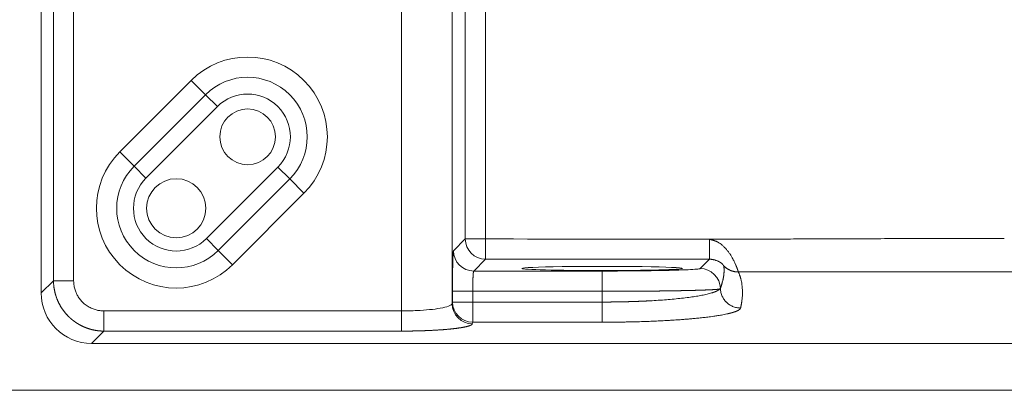
# Model space of a CAD drawing. Units: millimetres. Extents: x -737 to 1614, y -322 to 1018.
# Drawn here: x 254 to 312, y 141 to 163 of the extents above; entities that cross this region are included whole.
import ezdxf

# ---------------------------------------------------------------- set-up
doc = ezdxf.new("R2010")
doc.units = ezdxf.units.MM
doc.layers.add('1', color=7, linetype='Continuous', true_color=0xffffff)

msp = doc.modelspace()

# ---------------------------------------------------------------- linework, layer by layer
at = {"layer": '1', "color": 3, "linetype": 'Continuous', "lineweight": 18}
for p, q in [((255.09981, 146.59879), (255.09981, 297.39115)), ((280.71745, 147.89672), (288.32452, 147.89672)), ((279.45666, 146.69714), (280.65624, 146.69714)), ((568.87574, 143.61523), (258.08337, 143.61523)), ((891.32452, 140.83994), (253.32452, 140.83994))]:
    msp.add_line(p, q, dxfattribs=at)
at = {"layer": '1', "color": 3, "linetype": 'Continuous', "lineweight": 13}
for p, q in [((255.8277, 147.32668), (255.8277, 164.94927)), ((257.02113, 147.32668), (257.02113, 164.94927)), ((276.43386, 145.53654), (276.43386, 163.94962)), ((279.43283, 145.96643), (279.43283, 163.94962)), ((280.21605, 164.35311), (280.21604, 149.7945)), ((281.41564, 164.35311), (281.41564, 149.7945)), ((263.98601, 159.17844), (259.75601, 154.94844)), ((263.98601, 159.17844), (264.83103, 158.33343)), ((264.83103, 158.33343), (260.60103, 154.10343)), ((265.53521, 157.62925), (264.83103, 158.33343)), ((265.53521, 157.62925), (261.30521, 153.39925)), ((259.75601, 154.94844), (260.60103, 154.10343)), ((261.30521, 153.39925), (260.60103, 154.10343)), ((264.88383, 149.82063), (269.11383, 154.05063)), ((269.11383, 154.05063), (269.81801, 153.34645)), ((265.58801, 149.11645), (269.81801, 153.34645)), ((270.66303, 152.50143), (269.81801, 153.34645)), ((266.43303, 148.27143), (270.66303, 152.50143)), ((264.88383, 149.82063), (265.58801, 149.11645)), ((280.21605, 149.7945), (279.51786, 149.09631)), ((281.41564, 149.7945), (280.21605, 149.7945)), ((281.41564, 149.7945), (281.41564, 148.59491)), ((266.43303, 148.27143), (265.58801, 149.11645)), ((281.41563, 148.59491), (280.71745, 147.89672)), ((294.67281, 148.5949), (281.41563, 148.59491)), ((294.12253, 148.04463), (294.67281, 148.5949)), ((288.32452, 147.89672), (288.32452, 146.69714)), ((314.30509, 147.84142), (296.38814, 147.84137)), ((255.09981, 146.59879), (255.8277, 147.32668)), ((257.02113, 147.32668), (255.8277, 147.32668)), ((279.45666, 146.69714), (279.45666, 146.06207)), ((280.65624, 146.69714), (280.65624, 146.06207)), ((280.65624, 146.69714), (288.32452, 146.69714)), ((288.32452, 146.06207), (288.32452, 146.69714)), ((279.45666, 146.06207), (279.43283, 145.96643)), ((279.45666, 146.06207), (280.65624, 146.06207)), ((280.65624, 144.86864), (280.65624, 146.06207)), ((280.65624, 146.06207), (288.32452, 146.06207)), ((288.32452, 144.86864), (288.32452, 146.06207)), ((258.81126, 145.53654), (258.81126, 144.34312)), ((276.43386, 145.53654), (258.81126, 145.53654)), ((276.43386, 145.53654), (276.43386, 144.34312)), ((280.65624, 144.86864), (280.63242, 144.773)), ((280.65624, 144.86864), (288.32452, 144.86864)), ((258.08337, 143.61523), (258.81126, 144.34312)), ((276.43386, 144.34312), (258.81126, 144.34312))]:
    msp.add_line(p, q, dxfattribs=at)
for centre, radius, start, end in [((267.32452, 155.83994), 4.72136, 315, 135), ((267.32452, 155.83994), 3.52633, 315.0000001, 135), ((267.32452, 155.83994), 2.53047, 315, 135), ((263.09452, 151.60994), 4.72136, 135, 315), ((263.09452, 151.60994), 3.52633, 135, 315), ((263.09452, 151.60994), 2.53047, 135, 315)]:
    msp.add_arc(centre, radius, start, end, dxfattribs=at)
at = {"layer": '1', "color": 3, "linetype": 'Continuous', "lineweight": 18}
for centre, radius, start, end in [((267.32452, 155.83994), 1.65, 0, 180), ((267.32452, 155.83994), 1.65, 180, 0), ((263.09452, 151.60994), 1.75, 0, 180), ((263.09452, 151.60994), 1.75, 180, 0)]:
    msp.add_arc(centre, radius, start, end, dxfattribs=at)
at = {"layer": '1', "color": 3, "linetype": 'Continuous', "lineweight": 13}
for centre, major_axis, ratio, start_param, end_param in [((281.41563, 149.7945), (0.84853, -0.84853), 0.999315, 3.92733343, 5.49744674), ((294.12253, 146.84504), (-0.84853, 0.84853), 0.999315, 3.93888541, 5.49744453), ((280.63242, 145.96643), (1.16441, -0.2901), 0.99418482, 3.3871303, 4.95519574), ((280.65624, 146.06207), (1.16441, -0.2901), 0.99418482, 3.38713565, 4.95519573)]:
    msp.add_ellipse(centre, major_axis=major_axis, ratio=ratio, start_param=start_param, end_param=end_param, dxfattribs=at)
at = {"layer": '1', "color": 3, "linetype": 'Continuous', "lineweight": 18}
for centre, major_axis, ratio, start_param, end_param in [((280.71745, 149.09631), (0.84853, -0.84853), 0.999315, 3.92733343, 5.49744453), ((288.32452, 148.04943), (-4.75, 0), 0.02618592, 3.14159265, 6.28318531), ((288.32452, 148.04943), (-4.75, 0), 0.02618592, 0, 3.14159265), ((258.11633, 146.63175), (2.14463, 2.14463), 0.98913284, 2.3616577, 3.92152761)]:
    msp.add_ellipse(centre, major_axis=major_axis, ratio=ratio, start_param=start_param, end_param=end_param, dxfattribs=at)
for points, degree in [([(294.68662, 149.78326), (290.26296, 149.787), (285.8393, 149.79075), (281.41564, 149.7945)], 3), ([(294.68662, 149.78326), (297.59334, 149.78326), (309.23401, 149.83041), (312.14072, 149.83041)], 2)]:
    msp.add_open_spline(points, degree=degree, dxfattribs=at)
at = {"layer": '1', "color": 3, "linetype": 'Continuous', "lineweight": 13}
for points, degree, knots in [([(294.67282, 149.78326), (294.67282, 149.70069), (294.67282, 149.6186), (294.67282, 149.46034), (294.67282, 149.38419), (294.67282, 149.24159), (294.67282, 149.17514), (294.67282, 149.05397), (294.67282, 148.99925), (294.67282, 148.94453), (294.67282, 148.93856), (294.67282, 148.9267), (294.67282, 148.90903), (294.67282, 148.86861), (294.67282, 148.83565), (294.67282, 148.77271), (294.67282, 148.73473), (294.67282, 148.67068), (294.67282, 148.64464), (294.67282, 148.60783), (294.67282, 148.59709), (294.67282, 148.5949)], 3, [0, 0, 0, 0, 0.125, 0.125, 0.25, 0.25, 0.375, 0.375, 0.5, 0.5, 0.515625, 0.515625, 0.53125, 0.5625, 0.625, 0.625, 0.75, 0.75, 0.875, 0.875, 1, 1, 1, 1]), ([(279.51786, 149.09631), (279.51765, 149.09608), (279.51724, 149.09562), (279.51662, 149.09462), (279.516, 149.09341), (279.51538, 149.09197), (279.51477, 149.09032), (279.51416, 149.08845), (279.51355, 149.08637), (279.51295, 149.08409), (279.51236, 149.08161), (279.51177, 149.07894), (279.51118, 149.07608), (279.5106, 149.07304), (279.51003, 149.06981), (279.50946, 149.06641), (279.5089, 149.06284), (279.50835, 149.05911), (279.5078, 149.05522), (279.50725, 149.05117), (279.50671, 149.04697), (279.50618, 149.04262), (279.50565, 149.03814), (279.50512, 149.03351), (279.5046, 149.02875), (279.50409, 149.02387), (279.50358, 149.01886), (279.50307, 149.01373), (279.50257, 149.00849), (279.50208, 149.00313), (279.50159, 148.99767), (279.50111, 148.99211), (279.50063, 148.98645), (279.50016, 148.98069), (279.49969, 148.97485), (279.49923, 148.96892), (279.49877, 148.96291), (279.49832, 148.95682), (279.49788, 148.95065), (279.49744, 148.94442), (279.497, 148.93812), (279.49657, 148.93176), (279.49615, 148.92534), (279.49573, 148.91887), (279.49531, 148.91234), (279.49491, 148.90577), (279.4945, 148.89915), (279.4941, 148.89249), (279.49371, 148.8858), (279.49332, 148.87907), (279.49294, 148.87232), (279.49256, 148.86553), (279.49219, 148.85873), (279.49182, 148.8519), (279.49146, 148.84505), (279.4911, 148.8382), (279.49075, 148.83133), (279.49041, 148.82445), (279.49006, 148.81757), (279.48973, 148.81069), (279.48939, 148.80381), (279.48907, 148.79693), (279.48874, 148.79006), (279.48843, 148.78321), (279.48811, 148.77636), (279.4878, 148.76953), (279.4875, 148.76272), (279.4872, 148.75593), (279.48691, 148.74916), (279.48662, 148.74242), (279.48633, 148.7357), (279.48605, 148.72902), (279.48578, 148.72237), (279.48551, 148.71576), (279.48524, 148.70919), (279.48498, 148.70265), (279.48439, 148.68786), (279.48349, 148.66438), (279.48229, 148.63146), (279.48111, 148.59761), (279.47996, 148.56286), (279.47883, 148.52725), (279.47774, 148.49082), (279.47666, 148.45358), (279.47562, 148.41558), (279.4746, 148.37685), (279.47361, 148.33741), (279.47265, 148.2973), (279.47172, 148.25655), (279.47081, 148.2152), (279.46994, 148.17327), (279.46909, 148.13079), (279.46827, 148.0878), (279.46748, 148.04432), (279.46684, 148.00706), (279.46646, 147.98428), (279.46632, 147.97626)], 3, [0, 0, 0, 0, 0.01020984, 0.02035019, 0.03042087, 0.0404217, 0.05035252, 0.06021317, 0.07000351, 0.07972338, 0.08937266, 0.09895122, 0.10845898, 0.11789598, 0.12726226, 0.13655786, 0.14578282, 0.15493718, 0.16402097, 0.17303423, 0.18197698, 0.19084928, 0.19965115, 0.2083826, 0.21704363, 0.22563422, 0.23415436, 0.24260405, 0.25098327, 0.25929201, 0.26753027, 0.27569804, 0.28379531, 0.29182208, 0.29977834, 0.3076641, 0.31547934, 0.32322407, 0.33089828, 0.33850198, 0.34603515, 0.35349781, 0.36088995, 0.36821157, 0.37546266, 0.38264323, 0.38975327, 0.39679279, 0.40376179, 0.41066026, 0.41748821, 0.42424564, 0.43093255, 0.43754894, 0.44409481, 0.45057016, 0.45697498, 0.46330927, 0.46957303, 0.47576626, 0.48188895, 0.48794111, 0.49392272, 0.49983379, 0.50567432, 0.5114443, 0.51714374, 0.52277262, 0.52833096, 0.53381875, 0.53923599, 0.54458268, 0.54985881, 0.5550644, 0.56019943, 0.56526391, 0.57025785, 0.59432962, 0.61829949, 0.64216742, 0.66593333, 0.68959721, 0.71315906, 0.73661895, 0.75997698, 0.78323313, 0.80638739, 0.82943973, 0.85239016, 0.8752387, 0.89798544, 0.92063053, 0.94317392, 0.96561541, 0.9879548, 1, 1, 1, 1]), ([(295.52144, 148.20602), (295.52135, 148.20643), (295.52118, 148.20724), (295.52068, 148.20871), (295.52, 148.21035), (295.51913, 148.21219), (295.51806, 148.21421), (295.5168, 148.21642), (295.51535, 148.21882), (295.5137, 148.2214), (295.51185, 148.22416), (295.5098, 148.2271), (295.50755, 148.23023), (295.5051, 148.23353), (295.50027, 148.23986), (295.4921, 148.24999), (295.47877, 148.26527), (295.46288, 148.28223), (295.43998, 148.30507), (295.40695, 148.33522), (295.35898, 148.37381), (295.30153, 148.41409), (295.24198, 148.44982), (295.18298, 148.48032), (295.12585, 148.50607), (295.0616, 148.53067), (295.0094, 148.54701), (294.97202, 148.55705), (294.95144, 148.56219), (294.92954, 148.56724), (294.90631, 148.57211), (294.88174, 148.57674), (294.85583, 148.58104), (294.82858, 148.58494), (294.79999, 148.58833), (294.77006, 148.59115), (294.7388, 148.59326), (294.70624, 148.59466), (294.68409, 148.59482), (294.67281, 148.5949)], 3, [0, 0, 0, 0, 0.01286793, 0.02566006, 0.03837953, 0.05102955, 0.06361334, 0.07613421, 0.0885955, 0.10100061, 0.11335298, 0.12565609, 0.13791347, 0.15012868, 0.16230534, 0.20443517, 0.24511979, 0.28455488, 0.32295523, 0.38778254, 0.45010384, 0.51158088, 0.5739427, 0.61673705, 0.66299392, 0.71306061, 0.76721108, 0.78161503, 0.79692171, 0.81313338, 0.83025192, 0.84827893, 0.86721578, 0.88706365, 0.90782357, 0.92949642, 0.952083, 0.97558398, 1, 1, 1, 1]), ([(280.71745, 147.89672), (280.71716, 147.89656), (280.71659, 147.89623), (280.71574, 147.89546), (280.7149, 147.89449), (280.71407, 147.89332), (280.71324, 147.89194), (280.71243, 147.89037), (280.71162, 147.88862), (280.71083, 147.88668), (280.71004, 147.88457), (280.70926, 147.88229), (280.70849, 147.87984), (280.70773, 147.87724), (280.70698, 147.87448), (280.70624, 147.87158), (280.70551, 147.86853), (280.70478, 147.86535), (280.70407, 147.86204), (280.70336, 147.8586), (280.70267, 147.85504), (280.70198, 147.85137), (280.7013, 147.84759), (280.70063, 147.8437), (280.69997, 147.83972), (280.69932, 147.83564), (280.69867, 147.83147), (280.69804, 147.82722), (280.69741, 147.82289), (280.6968, 147.81848), (280.69619, 147.81401), (280.69559, 147.80947), (280.695, 147.80487), (280.69442, 147.80021), (280.69385, 147.7955), (280.69329, 147.79074), (280.69274, 147.78595), (280.69219, 147.78111), (280.69166, 147.77623), (280.69113, 147.77133), (280.69061, 147.7664), (280.6901, 147.76145), (280.6896, 147.75648), (280.68911, 147.75149), (280.68863, 147.74649), (280.68816, 147.74149), (280.6877, 147.73648), (280.68724, 147.73147), (280.6868, 147.72646), (280.68636, 147.72146), (280.68593, 147.71647), (280.68551, 147.71149), (280.6851, 147.70653), (280.6847, 147.70159), (280.68384, 147.69069), (280.68252, 147.67337), (280.6808, 147.64884), (280.67914, 147.62333), (280.67753, 147.59688), (280.67598, 147.56956), (280.67449, 147.54139), (280.67306, 147.51243), (280.67169, 147.48273), (280.67037, 147.45233), (280.66912, 147.42128), (280.66792, 147.38963), (280.66678, 147.35743), (280.6657, 147.32471), (280.66468, 147.29154), (280.66372, 147.25794), (280.66281, 147.22397), (280.66196, 147.18966), (280.66117, 147.15507), (280.66044, 147.12024), (280.65977, 147.08519), (280.65916, 147.04999), (280.6586, 147.01466), (280.65811, 146.97925), (280.65767, 146.94379), (280.65729, 146.90831), (280.65697, 146.87287), (280.6567, 146.83748), (280.6565, 146.80219), (280.65635, 146.76703), (280.65626, 146.73202), (280.65625, 146.70874), (280.65624, 146.69714)], 3, [0, 0, 0, 0, 0.00886923, 0.01766071, 0.02637444, 0.03501042, 0.04356865, 0.05204912, 0.06045185, 0.06877683, 0.07702405, 0.08519353, 0.09328526, 0.10129923, 0.10923546, 0.11709394, 0.12487466, 0.13257764, 0.14020287, 0.14775034, 0.15522007, 0.16261205, 0.16992628, 0.17716276, 0.18432149, 0.19140247, 0.1984057, 0.20533119, 0.21217892, 0.21894891, 0.22564114, 0.23225563, 0.23879238, 0.24525137, 0.25163262, 0.25793611, 0.26416186, 0.27030987, 0.27638012, 0.28237263, 0.28828739, 0.29412441, 0.29988368, 0.3055652, 0.31116898, 0.31669501, 0.3221433, 0.32751384, 0.33280664, 0.33802169, 0.343159, 0.34821856, 0.35320039, 0.35810446, 0.3629308, 0.3852677, 0.40748517, 0.42958324, 0.45156194, 0.47342132, 0.49516139, 0.51678219, 0.53828377, 0.55966615, 0.58092936, 0.60207345, 0.62309845, 0.64400439, 0.66479133, 0.68545928, 0.7060083, 0.72643842, 0.74674969, 0.76694213, 0.78701581, 0.80697076, 0.82680701, 0.84652463, 0.86612365, 0.88560411, 0.90496607, 0.92420958, 0.94333467, 0.96234141, 0.98122983, 1, 1, 1, 1]), ([(296.52121, 145.70762), (296.52366, 145.71831), (296.52855, 145.73965), (296.53556, 145.77158), (296.5423, 145.80334), (296.54877, 145.83495), (296.55497, 145.86639), (296.5609, 145.89767), (296.56656, 145.92878), (296.57197, 145.95974), (296.57713, 145.99053), (296.58204, 146.02116), (296.58671, 146.05163), (296.59113, 146.08194), (296.60418, 146.17577), (296.6206, 146.3274), (296.63168, 146.53113), (296.63223, 146.71048), (296.62525, 146.86809), (296.61331, 147.00651), (296.59672, 147.13531), (296.57953, 147.23501), (296.56449, 147.30845), (296.55331, 147.35849), (296.54141, 147.40749), (296.52884, 147.45547), (296.5156, 147.50241), (296.5017, 147.54833), (296.48718, 147.59322), (296.47206, 147.63709), (296.45636, 147.67994), (296.44013, 147.72176), (296.42336, 147.76255), (296.40617, 147.80231), (296.3941, 147.82846), (296.38814, 147.84137)], 3, [0, 0, 0, 0, 0.01504018, 0.03000409, 0.04489175, 0.05970314, 0.07443827, 0.08909714, 0.10367975, 0.1181861, 0.13261619, 0.14697002, 0.16124758, 0.17544889, 0.18957393, 0.29315985, 0.38861198, 0.47593044, 0.54529012, 0.61014816, 0.67050461, 0.72635948, 0.75029804, 0.7737549, 0.79673, 0.81922348, 0.84123546, 0.86276606, 0.88381531, 0.90438321, 0.92446972, 0.94407477, 0.96319826, 0.98184005, 1, 1, 1, 1]), ([(258.81126, 144.34312), (258.80266, 144.34318), (258.78545, 144.34329), (258.75965, 144.34375), (258.73389, 144.34441), (258.70817, 144.3453), (258.68248, 144.34641), (258.65683, 144.34773), (258.63122, 144.34927), (258.60565, 144.35103), (258.58013, 144.353), (258.55466, 144.35519), (258.52923, 144.35759), (258.50385, 144.36021), (258.47852, 144.36304), (258.45325, 144.36608), (258.42803, 144.36933), (258.40287, 144.37279), (258.37777, 144.37646), (258.35273, 144.38034), (258.32774, 144.38442), (258.30283, 144.38871), (258.27797, 144.3932), (258.25319, 144.3979), (258.22847, 144.4028), (258.20382, 144.4079), (258.17924, 144.41321), (258.15474, 144.41871), (258.13031, 144.42441), (258.10596, 144.4303), (258.08168, 144.4364), (258.05748, 144.44269), (258.03337, 144.44917), (258.00933, 144.45585), (257.98538, 144.46271), (257.96152, 144.46977), (257.93774, 144.47702), (257.91405, 144.48446), (257.89045, 144.49208), (257.86694, 144.49989), (257.84352, 144.50788), (257.82019, 144.51606), (257.79696, 144.52442), (257.77383, 144.53296), (257.75079, 144.54168), (257.72786, 144.55058), (257.70502, 144.55966), (257.68228, 144.56891), (257.65965, 144.57834), (257.63712, 144.58794), (257.61469, 144.59771), (257.59237, 144.60766), (257.57016, 144.61777), (257.54806, 144.62805), (257.52607, 144.6385), (257.50419, 144.64912), (257.48242, 144.6599), (257.46076, 144.67085), (257.43922, 144.68195), (257.41779, 144.69322), (257.39648, 144.70464), (257.37529, 144.71623), (257.35422, 144.72797), (257.33326, 144.73986), (257.31243, 144.75191), (257.29172, 144.76412), (257.27113, 144.77647), (257.25067, 144.78897), (257.23033, 144.80163), (257.21011, 144.81443), (257.19002, 144.82737), (257.17006, 144.84046), (257.15023, 144.85369), (257.13053, 144.86707), (257.11096, 144.88058), (257.09151, 144.89423), (257.0722, 144.90802), (257.05303, 144.92195), (257.03398, 144.93601), (257.01507, 144.9502), (256.9963, 144.96453), (256.97766, 144.97898), (256.95916, 144.99357), (256.94079, 145.00828), (256.92256, 145.02312), (256.90447, 145.03808), (256.88652, 145.05317), (256.86871, 145.06838), (256.85105, 145.08371), (256.83352, 145.09916), (256.81613, 145.11472), (256.79889, 145.1304), (256.78179, 145.1462), (256.76483, 145.16211), (256.74802, 145.17813), (256.73136, 145.19426), (256.71484, 145.2105), (256.6926, 145.2327), (256.66482, 145.2611), (256.63176, 145.29601), (256.59919, 145.33153), (256.56711, 145.36767), (256.53554, 145.40441), (256.50449, 145.44175), (256.47397, 145.47968), (256.44401, 145.5182), (256.4146, 145.5573), (256.38577, 145.59697), (256.35752, 145.63722), (256.32987, 145.67802), (256.30283, 145.71937), (256.27641, 145.76126), (256.25063, 145.80369), (256.22549, 145.84665), (256.20101, 145.89013), (256.1772, 145.93411), (256.15408, 145.9786), (256.13164, 146.02357), (256.10992, 146.06902), (256.08891, 146.11495), (256.06863, 146.16133), (256.04909, 146.20816), (256.0303, 146.25543), (256.01228, 146.30312), (255.99502, 146.35123), (255.97856, 146.39975), (255.96288, 146.44865), (255.94802, 146.49793), (255.93397, 146.54758), (255.92074, 146.59758), (255.90835, 146.64792), (255.89681, 146.69858), (255.88612, 146.74956), (255.8763, 146.80084), (255.86735, 146.8524), (255.85928, 146.90422), (255.85211, 146.95631), (255.84584, 147.00863), (255.84047, 147.06118), (255.83602, 147.11393), (255.83249, 147.16688), (255.82991, 147.22001), (255.82821, 147.27329), (255.82787, 147.30887), (255.8277, 147.32668)], 3, [0, 0, 0, 0, 0.00551974, 0.01103329, 0.01654065, 0.02204183, 0.02753682, 0.03302563, 0.03850826, 0.04398471, 0.04945498, 0.05491908, 0.06037701, 0.06582876, 0.07127435, 0.07671377, 0.08214702, 0.08757411, 0.09299505, 0.09840982, 0.10381843, 0.10922089, 0.1146172, 0.12000736, 0.12539137, 0.13076923, 0.13614094, 0.14150652, 0.14686595, 0.15221925, 0.15756641, 0.16290743, 0.16824232, 0.17357108, 0.17889372, 0.18421023, 0.18952061, 0.19482487, 0.20012302, 0.20541504, 0.21070095, 0.21598075, 0.22125444, 0.22652202, 0.23178349, 0.23703885, 0.24228812, 0.24753128, 0.25276835, 0.25799932, 0.2632242, 0.26844299, 0.27365569, 0.2788623, 0.28406283, 0.28925727, 0.29444564, 0.29962793, 0.30480414, 0.30997428, 0.31513835, 0.32029635, 0.32544829, 0.33059416, 0.33573397, 0.34086773, 0.34599542, 0.35111706, 0.35623265, 0.36134219, 0.36644569, 0.37154313, 0.37663454, 0.38171991, 0.38679924, 0.39187253, 0.39693979, 0.40200102, 0.40705623, 0.4121054, 0.41714856, 0.4221857, 0.42721681, 0.43224192, 0.43726101, 0.44227409, 0.44728116, 0.45228223, 0.45727729, 0.46226636, 0.46724943, 0.4722265, 0.47719758, 0.48216267, 0.48712177, 0.49207489, 0.49702203, 0.50196319, 0.51220382, 0.52247019, 0.53276232, 0.54308025, 0.55342398, 0.56379355, 0.57418898, 0.58461028, 0.59505748, 0.60553061, 0.61602968, 0.62655472, 0.63710574, 0.64768278, 0.65828584, 0.66891495, 0.67957014, 0.69025141, 0.7009588, 0.71169233, 0.722452, 0.73323785, 0.74404989, 0.75488815, 0.76575264, 0.77664338, 0.78756039, 0.7985037, 0.80947331, 0.82046925, 0.83149154, 0.8425402, 0.85361524, 0.86471668, 0.87584455, 0.88699886, 0.89817962, 0.90938686, 0.92062059, 0.93188083, 0.94316761, 0.95448092, 0.96582081, 0.97718727, 0.98858033, 1, 1, 1, 1]), ([(288.32452, 146.06207), (288.33784, 146.06207), (288.3645, 146.06207), (288.40448, 146.06212), (288.44449, 146.06219), (288.48451, 146.06229), (288.52454, 146.06242), (288.56459, 146.06258), (288.60464, 146.06277), (288.64471, 146.06298), (288.68479, 146.06323), (288.72488, 146.0635), (288.76497, 146.0638), (288.80506, 146.06413), (288.84517, 146.06449), (288.88527, 146.06488), (288.92537, 146.06529), (288.96547, 146.06574), (289.00558, 146.06621), (289.04567, 146.06672), (289.08577, 146.06725), (289.12586, 146.06781), (289.16594, 146.06839), (289.20601, 146.06901), (289.24607, 146.06966), (289.28612, 146.07033), (289.32616, 146.07103), (289.36619, 146.07176), (289.40619, 146.07252), (289.44619, 146.07331), (289.48616, 146.07413), (289.52611, 146.07498), (289.56605, 146.07585), (289.60596, 146.07676), (289.64584, 146.07769), (289.6857, 146.07865), (289.72554, 146.07964), (289.76534, 146.08066), (289.80512, 146.0817), (289.84487, 146.08278), (289.88458, 146.08388), (289.92426, 146.08501), (289.96391, 146.08618), (290.00351, 146.08737), (290.04308, 146.08858), (290.08262, 146.08983), (290.12211, 146.09111), (290.16155, 146.09241), (290.20096, 146.09375), (290.24032, 146.09511), (290.27963, 146.0965), (290.31889, 146.09792), (290.35811, 146.09937), (290.39727, 146.10084), (290.43638, 146.10235), (290.47544, 146.10388), (290.51444, 146.10544), (290.55339, 146.10704), (290.59227, 146.10866), (290.6311, 146.1103), (290.66987, 146.11198), (290.70857, 146.11369), (290.74721, 146.11542), (290.78579, 146.11718), (290.8243, 146.11898), (290.86274, 146.1208), (290.90111, 146.12265), (290.93941, 146.12452), (290.97763, 146.12643), (291.01578, 146.12837), (291.05386, 146.13033), (291.09186, 146.13232), (291.12978, 146.13434), (291.16762, 146.13639), (291.20538, 146.13847), (291.24306, 146.14058), (291.43322, 146.15138), (291.77294, 146.17291), (292.24752, 146.20908), (292.70656, 146.25067), (293.14527, 146.29766), (293.5467, 146.34853), (293.91268, 146.40337), (294.24427, 146.46213), (294.54777, 146.52693), (294.72986, 146.57523), (294.82327, 146.60363), (294.84416, 146.61013), (294.86493, 146.61676), (294.88556, 146.62351), (294.90605, 146.63039), (294.92635, 146.63739), (294.94645, 146.64452), (294.96633, 146.65177), (294.98595, 146.65915), (295.00531, 146.66665), (295.02436, 146.67428), (295.0431, 146.68204), (295.06148, 146.68991), (295.07949, 146.69792), (295.09709, 146.70605), (295.11427, 146.71431), (295.13099, 146.72269), (295.14723, 146.73119), (295.16295, 146.73982), (295.17814, 146.74858), (295.19276, 146.75746), (295.20677, 146.76647), (295.22017, 146.7756), (295.2329, 146.78486), (295.24495, 146.79424), (295.25628, 146.80375), (295.26684, 146.81338), (295.27669, 146.82314), (295.28252, 146.8297), (295.28545, 146.83299)], 3, [0, 0, 0, 0, 0.00388417, 0.00777024, 0.01165821, 0.01554809, 0.01943987, 0.02333357, 0.02722917, 0.03112669, 0.03502612, 0.03892747, 0.04283074, 0.04673592, 0.05064304, 0.05455207, 0.05846303, 0.06237592, 0.06629075, 0.0702075, 0.07412619, 0.07804681, 0.08196938, 0.08589388, 0.08982032, 0.09374871, 0.09767905, 0.10161133, 0.10554557, 0.10948175, 0.11341989, 0.11735999, 0.12130204, 0.12524605, 0.12919202, 0.13313996, 0.13708986, 0.14104173, 0.14499557, 0.14895138, 0.15290916, 0.15686892, 0.16083065, 0.16479436, 0.16876005, 0.17272773, 0.17669738, 0.18066903, 0.18464266, 0.18861828, 0.19259589, 0.1965755, 0.2005571, 0.2045407, 0.20852629, 0.21251389, 0.21650349, 0.2204951, 0.22448871, 0.22848433, 0.23248196, 0.2364816, 0.24048325, 0.24448692, 0.24849261, 0.25250032, 0.25651004, 0.26052179, 0.26453557, 0.26855137, 0.2725692, 0.27658906, 0.28061095, 0.28463487, 0.28866083, 0.29268883, 0.29671887, 0.34982067, 0.40410232, 0.45956751, 0.51621969, 0.57406211, 0.62805902, 0.68472522, 0.74406233, 0.80607172, 0.81153636, 0.81708832, 0.8227276, 0.8284542, 0.83426812, 0.84016936, 0.84615792, 0.85223381, 0.85839702, 0.86464755, 0.87098541, 0.87741059, 0.8839231, 0.89052294, 0.89721011, 0.9039846, 0.91084642, 0.91779557, 0.92483204, 0.93195585, 0.93916699, 0.94646545, 0.95385125, 0.96132438, 0.96888484, 0.97653263, 0.98426776, 0.99209021, 1, 1, 1, 1]), ([(288.32452, 146.69714), (288.33882, 146.69714), (288.36748, 146.69714), (288.41053, 146.69715), (288.45373, 146.69716), (288.49707, 146.69718), (288.54055, 146.6972), (288.58417, 146.69723), (288.62792, 146.69727), (288.67181, 146.69731), (288.71584, 146.69736), (288.75999, 146.69741), (288.80428, 146.69747), (288.84869, 146.69754), (288.89322, 146.69761), (288.93788, 146.69768), (288.98265, 146.69777), (289.02755, 146.69786), (289.07256, 146.69795), (289.11768, 146.69805), (289.16291, 146.69816), (289.20825, 146.69828), (289.2537, 146.6984), (289.29925, 146.69853), (289.34489, 146.69866), (289.39064, 146.69881), (289.43648, 146.69895), (289.48242, 146.69911), (289.52844, 146.69927), (289.57455, 146.69944), (289.62074, 146.69962), (289.66702, 146.6998), (289.71337, 146.69999), (289.7598, 146.70019), (289.8063, 146.70039), (289.85287, 146.70061), (289.8995, 146.70082), (289.9462, 146.70105), (289.99295, 146.70129), (290.03977, 146.70153), (290.08663, 146.70178), (290.13355, 146.70204), (290.18051, 146.7023), (290.22751, 146.70258), (290.27455, 146.70286), (290.32163, 146.70315), (290.36874, 146.70345), (290.41588, 146.70375), (290.46304, 146.70406), (290.51022, 146.70439), (290.55743, 146.70472), (290.60464, 146.70506), (290.65187, 146.7054), (290.69911, 146.70576), (290.74635, 146.70612), (290.7936, 146.7065), (290.84084, 146.70688), (290.88808, 146.70727), (290.93532, 146.70766), (290.98254, 146.70807), (291.02974, 146.70849), (291.07693, 146.70891), (291.12409, 146.70934), (291.17123, 146.70979), (291.21834, 146.71024), (291.26542, 146.7107), (291.31246, 146.71117), (291.35946, 146.71164), (291.40641, 146.71213), (291.45332, 146.71263), (291.50018, 146.71313), (291.54698, 146.71365), (291.59372, 146.71417), (291.64039, 146.7147), (291.687, 146.71525), (291.73353, 146.7158), (291.77999, 146.71636), (291.82637, 146.71693), (291.87266, 146.71751), (291.91886, 146.7181), (291.96497, 146.71869), (292.01098, 146.7193), (292.05689, 146.71992), (292.10269, 146.72055), (292.14838, 146.72118), (292.19396, 146.72183), (292.23941, 146.72249), (292.28474, 146.72315), (292.32993, 146.72383), (292.375, 146.72451), (292.41992, 146.72521), (292.4647, 146.72591), (292.50933, 146.72663), (292.55381, 146.72735), (292.59814, 146.72809), (292.6423, 146.72883), (292.68629, 146.72958), (292.73011, 146.73035), (292.77376, 146.73112), (292.81723, 146.7319), (292.86051, 146.7327), (292.90359, 146.7335), (292.94649, 146.73431), (292.98918, 146.73513), (293.03166, 146.73597), (293.07393, 146.73681), (293.11599, 146.73766), (293.15782, 146.73852), (293.19943, 146.73939), (293.2408, 146.74027), (293.28194, 146.74116), (293.32283, 146.74207), (293.36347, 146.74298), (293.40386, 146.7439), (293.44398, 146.74483), (293.48384, 146.74577), (293.52343, 146.74672), (293.56275, 146.74768), (293.60177, 146.74865), (293.64051, 146.74963), (293.67896, 146.75061), (293.71711, 146.75161), (293.75495, 146.75262), (293.79249, 146.75364), (293.82971, 146.75466), (293.86662, 146.7557), (293.9032, 146.75675), (293.93944, 146.7578), (293.97536, 146.75887), (294.01093, 146.75994), (294.04616, 146.76103), (294.08103, 146.76212), (294.11555, 146.76322), (294.1497, 146.76433), (294.18349, 146.76545), (294.2169, 146.76658), (294.24993, 146.76772), (294.28258, 146.76887), (294.31484, 146.77002), (294.34669, 146.77119), (294.37815, 146.77236), (294.40919, 146.77354), (294.43982, 146.77473), (294.47003, 146.77593), (294.49981, 146.77714), (294.52915, 146.77836), (294.55806, 146.77959), (294.58653, 146.78082), (294.61455, 146.78206), (294.64212, 146.78331), (294.66922, 146.78457), (294.69586, 146.78583), (294.72203, 146.78711), (294.74773, 146.78839), (294.77294, 146.78968), (294.79767, 146.79098), (294.82191, 146.79228), (294.84565, 146.7936), (294.86888, 146.79492), (294.8916, 146.79625), (294.91381, 146.79758), (294.9355, 146.79892), (294.95667, 146.80027), (294.9773, 146.80163), (294.99739, 146.80299), (295.01694, 146.80436), (295.03593, 146.80574), (295.05437, 146.80712), (295.07225, 146.80851), (295.08956, 146.80991), (295.1063, 146.81131), (295.12247, 146.81272), (295.13805, 146.81414), (295.15304, 146.81556), (295.16745, 146.81698), (295.18125, 146.81841), (295.19446, 146.81985), (295.20706, 146.82129), (295.21905, 146.82274), (295.23042, 146.82419), (295.24117, 146.82565), (295.2513, 146.82711), (295.26079, 146.82857), (295.26964, 146.83004), (295.2779, 146.83152), (295.28285, 146.8325), (295.28532, 146.83299)], 3, [0, 0, 0, 0, 0.00418326, 0.00838095, 0.01259306, 0.01681957, 0.02106048, 0.02531576, 0.0295854, 0.03386939, 0.03816771, 0.04248033, 0.04680725, 0.05114843, 0.05550387, 0.05987353, 0.0642574, 0.06865545, 0.07306766, 0.077494, 0.08193445, 0.08638899, 0.09085758, 0.0953402, 0.09983682, 0.10434741, 0.10887194, 0.1134104, 0.11796273, 0.12252892, 0.12710893, 0.13170273, 0.13631029, 0.14093158, 0.14556656, 0.15021521, 0.15487748, 0.15955336, 0.16424279, 0.16894576, 0.17366223, 0.17839216, 0.18313552, 0.18789228, 0.19266241, 0.19744588, 0.20224265, 0.20705269, 0.21187597, 0.21671249, 0.22156226, 0.22642529, 0.23130158, 0.23619116, 0.24109403, 0.2460102, 0.25093969, 0.25588249, 0.26083862, 0.26580809, 0.27079091, 0.27578708, 0.28079661, 0.2858195, 0.29085577, 0.29590542, 0.30096845, 0.30604488, 0.31113471, 0.31623794, 0.32135458, 0.32648464, 0.33162812, 0.33678503, 0.34195538, 0.34713916, 0.3523364, 0.35754709, 0.36277124, 0.36800886, 0.37325997, 0.37852456, 0.38380264, 0.38909424, 0.39439935, 0.39971799, 0.40505017, 0.41039591, 0.4157552, 0.42112804, 0.42651445, 0.4319144, 0.43732792, 0.44275498, 0.4481956, 0.45364976, 0.45911747, 0.46459872, 0.4700935, 0.47560182, 0.48112366, 0.48665902, 0.4922079, 0.49777028, 0.50334617, 0.50893555, 0.51453843, 0.52015479, 0.52578463, 0.53142795, 0.53708473, 0.54275499, 0.5484387, 0.55413588, 0.55984652, 0.56557062, 0.57130817, 0.57705919, 0.58282367, 0.58860162, 0.59439304, 0.60019794, 0.60601633, 0.6118482, 0.61769355, 0.62355239, 0.6294247, 0.63531051, 0.64120979, 0.64712254, 0.65304878, 0.65898848, 0.66494165, 0.67090828, 0.67688838, 0.68288193, 0.68888893, 0.69490939, 0.70094329, 0.70699063, 0.71305142, 0.71912565, 0.72521332, 0.73131444, 0.73742902, 0.74355708, 0.74969866, 0.75585378, 0.76202249, 0.7682048, 0.77440075, 0.78061037, 0.78683369, 0.79307073, 0.79932154, 0.80558613, 0.81186455, 0.81815682, 0.82446298, 0.83078307, 0.83711711, 0.84346515, 0.84982722, 0.85620337, 0.86259363, 0.86899805, 0.87541667, 0.88184955, 0.88829671, 0.89475811, 0.90123367, 0.9077233, 0.91422692, 0.92074441, 0.9272757, 0.93382069, 0.94037926, 0.94695131, 0.95353675, 0.96013545, 0.96674732, 0.97337222, 0.98001006, 0.98666071, 0.99332407, 1, 1, 1, 1]), ([(296.52124, 145.70778), (296.43848, 145.70802), (296.3562, 145.71687), (296.19758, 145.75017), (296.12126, 145.7746), (295.97832, 145.83581), (295.91169, 145.87256), (295.79016, 145.95441), (295.73523, 145.99949), (295.67413, 146.05862), (295.6623, 146.07055), (295.63879, 146.09531), (295.60397, 146.13357), (295.57076, 146.17518), (295.50719, 146.26279), (295.46864, 146.32709), (295.4032, 146.4658), (295.37633, 146.54021), (295.33773, 146.69575), (295.32602, 146.77686), (295.32288, 146.85892)], 3, [0, 0, 0, 0, 0.125, 0.125, 0.25, 0.25, 0.375, 0.375, 0.5, 0.5, 0.53125, 0.53125, 0.5625, 0.625, 0.625, 0.75, 0.75, 0.875, 0.875, 1, 1, 1, 1]), ([(279.43283, 145.96643), (279.42352, 145.91465), (279.28612, 145.81607), (278.79018, 145.69408), (278.12934, 145.60678), (277.33684, 145.55024), (276.74482, 145.53656), (276.43386, 145.53655)], 3, [0, 0, 0, 0, 0.22931689, 0.43551456, 0.61897904, 0.79868504, 1, 1, 1, 1]), ([(290.64274, 144.90382), (290.6777, 144.90491), (290.87008, 144.91106), (291.20564, 144.92321), (291.63245, 144.9416), (291.98145, 144.95893), (292.26071, 144.97432), (292.47773, 144.98725), (292.67502, 144.99982), (292.85324, 145.01189), (293.0131, 145.02333), (293.15526, 145.03399), (293.28035, 145.04379), (293.38899, 145.05262), (293.48172, 145.06041), (293.62991, 145.07319), (293.84592, 145.09289), (294.13662, 145.12198), (294.44339, 145.15603), (294.70887, 145.18911), (294.95596, 145.22305), (295.2027, 145.26024), (295.49675, 145.31089), (295.69097, 145.35102), (295.79339, 145.37471), (295.803, 145.37695), (295.81299, 145.37929), (295.82334, 145.38174), (295.83405, 145.38429), (295.84509, 145.38695), (295.85648, 145.38972), (295.86818, 145.39259), (295.8802, 145.39557), (295.89251, 145.39865), (295.90512, 145.40185), (295.91801, 145.40515), (295.93116, 145.40856), (295.94456, 145.41208), (295.9582, 145.41571), (295.97206, 145.41944), (295.98614, 145.42329), (296.00041, 145.42725), (296.01486, 145.43132), (296.02948, 145.43551), (296.04425, 145.4398), (296.05915, 145.44421), (296.07417, 145.44873), (296.08929, 145.45337), (296.10449, 145.45812), (296.11975, 145.46298), (296.13506, 145.46796), (296.1504, 145.47306), (296.16575, 145.47827), (296.18108, 145.4836), (296.19638, 145.48904), (296.21163, 145.4946), (296.2268, 145.50028), (296.24188, 145.50608), (296.25684, 145.512), (296.27166, 145.51803), (296.28632, 145.52418), (296.30079, 145.53046), (296.31504, 145.53685), (296.32907, 145.54336), (296.34283, 145.54999), (296.35631, 145.55674), (296.36947, 145.56361), (296.3823, 145.5706), (296.39476, 145.57771), (296.40683, 145.58494), (296.41848, 145.5923), (296.42968, 145.59977), (296.44041, 145.60736), (296.45064, 145.61507), (296.46033, 145.6229), (296.46947, 145.63085), (296.47801, 145.63892), (296.48593, 145.6471), (296.4932, 145.6554), (296.49979, 145.66382), (296.50566, 145.67236), (296.51079, 145.68101), (296.51513, 145.68978), (296.51872, 145.69866), (296.52037, 145.70462), (296.52121, 145.70762)], 3, [0, 0, 0, 0, 0.01057765, 0.05832175, 0.10291822, 0.14437549, 0.17031968, 0.19445793, 0.21679045, 0.23731724, 0.25603812, 0.2729529, 0.28806144, 0.30136368, 0.31285964, 0.3225494, 0.35708036, 0.39596354, 0.43919569, 0.48677615, 0.51567205, 0.55750066, 0.61225329, 0.67992016, 0.68208782, 0.68435818, 0.68673124, 0.68920699, 0.69178544, 0.69446657, 0.69725039, 0.70013689, 0.70312606, 0.70621791, 0.70941243, 0.71270962, 0.71610947, 0.71961197, 0.72321713, 0.72692493, 0.73073538, 0.73464845, 0.73866417, 0.74278252, 0.7470035, 0.75132713, 0.75575339, 0.76028228, 0.76491383, 0.76964801, 0.77448485, 0.77942433, 0.78446647, 0.78961127, 0.79485873, 0.80020885, 0.80566166, 0.81121714, 0.8168753, 0.82263616, 0.82849972, 0.83446599, 0.84053498, 0.84670669, 0.85298113, 0.85935833, 0.86583829, 0.87242102, 0.87910652, 0.88589477, 0.8927857, 0.89977927, 0.90687543, 0.9140741, 0.92137522, 0.9287787, 0.93628447, 0.94389243, 0.95160248, 0.9594145, 0.96732839, 0.97534402, 0.98346126, 0.99167997, 1, 1, 1, 1]), ([(280.63242, 144.773), (280.60775, 144.67492), (280.19212, 144.58774), (280.00558, 144.54861), (279.75138, 144.51394), (279.51505, 144.4817), (279.23015, 144.45504), (278.96365, 144.4301), (278.64922, 144.40951), (278.33923, 144.38921), (278.00469, 144.37509), (277.83517, 144.36794), (277.66037, 144.36235)], 2, [0, 0, 0, 0.30883857, 0.30883857, 0.46325786, 0.46325786, 0.61767714, 0.61767714, 0.77209643, 0.77209643, 0.92651572, 0.92651572, 1, 1, 1])]:
    msp.add_open_spline(points, degree=degree, knots=knots, dxfattribs=at)
at = {"layer": '1', "color": 3, "linetype": 'Continuous', "lineweight": 18}
for points, degree, knots in [([(296.38814, 147.84137), (296.38799, 147.84211), (296.38771, 147.84361), (296.38718, 147.84612), (296.38657, 147.84884), (296.38588, 147.85177), (296.38511, 147.85492), (296.38426, 147.85827), (296.38333, 147.86184), (296.38232, 147.86561), (296.38122, 147.86959), (296.38004, 147.87378), (296.37878, 147.87817), (296.37744, 147.88277), (296.37601, 147.88757), (296.3745, 147.89257), (296.3729, 147.89778), (296.37122, 147.90318), (296.36946, 147.90879), (296.36761, 147.91459), (296.36567, 147.9206), (296.36365, 147.92681), (296.36153, 147.9332), (296.35934, 147.9398), (296.35705, 147.94658), (296.35468, 147.95355), (296.35222, 147.96071), (296.34968, 147.96806), (296.34705, 147.97559), (296.34433, 147.98329), (296.34152, 147.99118), (296.33863, 147.99925), (296.33564, 148.00749), (296.33257, 148.0159), (296.32941, 148.02449), (296.32616, 148.03324), (296.32283, 148.04217), (296.3194, 148.05126), (296.31588, 148.06052), (296.31227, 148.06994), (296.30857, 148.07953), (296.30477, 148.08927), (296.30089, 148.09917), (296.29692, 148.10923), (296.29285, 148.11943), (296.2887, 148.12979), (296.28446, 148.14029), (296.28013, 148.15094), (296.27572, 148.16173), (296.27121, 148.17266), (296.26662, 148.18373), (296.26194, 148.19493), (296.25717, 148.20627), (296.25232, 148.21773), (296.24738, 148.22932), (296.24235, 148.24103), (296.23724, 148.25287), (296.23204, 148.26483), (296.22676, 148.2769), (296.21134, 148.31189), (296.18357, 148.37336), (296.1392, 148.46636), (296.08752, 148.56819), (296.03244, 148.66926), (295.97057, 148.77646), (295.8954, 148.89677), (295.81571, 149.01141), (295.74325, 149.10618), (295.69119, 149.16989), (295.64287, 149.22557), (295.59882, 149.27354), (295.53201, 149.34242), (295.43893, 149.4283), (295.33029, 149.51211), (295.24191, 149.57035), (295.18512, 149.60322), (295.14071, 149.62562), (295.10501, 149.64192), (295.0655, 149.65835), (295.02657, 149.67292), (294.99074, 149.6854), (294.96041, 149.69561), (294.93333, 149.7044), (294.90953, 149.71191), (294.88903, 149.71825), (294.87184, 149.72351), (294.85128, 149.72988), (294.82654, 149.73768), (294.79678, 149.74705), (294.76795, 149.75625), (294.74002, 149.7653), (294.71299, 149.77424), (294.69532, 149.78029), (294.68662, 149.78326)], 3, [0, 0, 0, 0, 0.00576616, 0.0115305, 0.01729293, 0.02305335, 0.02881165, 0.03456773, 0.04032146, 0.04607273, 0.05182142, 0.05756741, 0.06331058, 0.06905079, 0.07478794, 0.08052189, 0.08625253, 0.09197974, 0.09770341, 0.10342342, 0.10913968, 0.11485219, 0.12056099, 0.12626607, 0.13196744, 0.13766508, 0.14335896, 0.14904903, 0.15473524, 0.16041752, 0.16609579, 0.17176996, 0.17743994, 0.18310561, 0.18876685, 0.19442354, 0.20007554, 0.20572271, 0.2113649, 0.21700196, 0.2226338, 0.22826053, 0.23388224, 0.23949899, 0.24511083, 0.2507178, 0.2563199, 0.2619171, 0.26750937, 0.27309664, 0.27867885, 0.28425588, 0.28982762, 0.29539392, 0.30095462, 0.30650955, 0.31205851, 0.31760128, 0.32313763, 0.3286673, 0.36523048, 0.40357462, 0.443603, 0.48519176, 0.51825698, 0.56214443, 0.61627497, 0.64262518, 0.66626602, 0.68727528, 0.70571619, 0.72164481, 0.76850787, 0.81196828, 0.8360452, 0.85661518, 0.86650585, 0.87737701, 0.88922684, 0.90205402, 0.91189054, 0.92074587, 0.92862603, 0.93553514, 0.941476, 0.94645039, 0.95045915, 0.95935478, 0.96798808, 0.97636462, 0.98448931, 0.99236648, 1, 1, 1, 1]), ([(295.32207, 146.85893), (295.3237, 146.86312), (295.32712, 146.87192), (295.33243, 146.88601), (295.33815, 146.90155), (295.34426, 146.91857), (295.35074, 146.93704), (295.35755, 146.95699), (295.36467, 146.97839), (295.37206, 147.00124), (295.38113, 147.03018), (295.39129, 147.0636), (295.40199, 147.09978), (295.41152, 147.13281), (295.42001, 147.16264), (295.42653, 147.18591), (295.43319, 147.20916), (295.44174, 147.23966), (295.45462, 147.28743), (295.46742, 147.33777), (295.47874, 147.38547), (295.48752, 147.42524), (295.49584, 147.46588), (295.50437, 147.51123), (295.51276, 147.56053), (295.52064, 147.61301), (295.52729, 147.66416), (295.53275, 147.71395), (295.53707, 147.76239), (295.5403, 147.80946), (295.54248, 147.85517), (295.54365, 147.89951), (295.54386, 147.94249), (295.54314, 147.98411), (295.54155, 148.02437), (295.53911, 148.06328), (295.53587, 148.10085), (295.53184, 148.13708), (295.52715, 148.17198), (295.52332, 148.19482), (295.52144, 148.20602)], 3, [0, 0, 0, 0, 0.00937958, 0.01971015, 0.03099175, 0.04322435, 0.05640798, 0.07054264, 0.08562832, 0.10166503, 0.11865277, 0.14622352, 0.17180933, 0.19541021, 0.21702618, 0.23665725, 0.24651907, 0.26950592, 0.30561781, 0.35485473, 0.38435916, 0.41439834, 0.44497227, 0.47608096, 0.51636627, 0.55564613, 0.59392056, 0.63118955, 0.66745314, 0.70271132, 0.73696412, 0.77021155, 0.80245362, 0.83369035, 0.86392177, 0.8931479, 0.92136875, 0.94858437, 0.97479477, 1, 1, 1, 1]), ([(279.46632, 147.97626), (279.46621, 147.96948), (279.46586, 147.94791), (279.46528, 147.91128), (279.46461, 147.86617), (279.46396, 147.82073), (279.46334, 147.77498), (279.46275, 147.72896), (279.46219, 147.68268), (279.46165, 147.63618), (279.46115, 147.58948), (279.46067, 147.54262), (279.46022, 147.4956), (279.4598, 147.44847), (279.4594, 147.40123), (279.45904, 147.35393), (279.45871, 147.30657), (279.4584, 147.25918), (279.45812, 147.21179), (279.45787, 147.16442), (279.45764, 147.1171), (279.45745, 147.06985), (279.45727, 147.02269), (279.45712, 146.97566), (279.45699, 146.92877), (279.45688, 146.88204), (279.4568, 146.8355), (279.45673, 146.78918), (279.45668, 146.74308), (279.45666, 146.71242), (279.45666, 146.69714)], 3, [0, 0, 0, 0, 0.01781979, 0.05652039, 0.09504131, 0.13338226, 0.17154304, 0.20952366, 0.24732466, 0.28494683, 0.32239085, 0.35965742, 0.39674719, 0.43366084, 0.47039908, 0.50696267, 0.54335242, 0.5795692, 0.61561276, 0.6514809, 0.68717123, 0.72268134, 0.75800883, 0.79315135, 0.82810659, 0.86287233, 0.89744647, 0.93182701, 0.96601209, 1, 1, 1, 1]), ([(295.28532, 146.83299), (295.28596, 146.83434), (295.28725, 146.83703), (295.28911, 146.84075), (295.29091, 146.84422), (295.29267, 146.84742), (295.29437, 146.85036), (295.29603, 146.85304), (295.29764, 146.85546), (295.29921, 146.85761), (295.30073, 146.85951), (295.3022, 146.86114), (295.30363, 146.86251), (295.30502, 146.86362), (295.30637, 146.86447), (295.30767, 146.86506), (295.30902, 146.86538), (295.31039, 146.86556), (295.31176, 146.86577), (295.31307, 146.86596), (295.31431, 146.86613), (295.31554, 146.8663), (295.31673, 146.86639), (295.31784, 146.86624), (295.31879, 146.86588), (295.3196, 146.86529), (295.32028, 146.86449), (295.32086, 146.86348), (295.32134, 146.86223), (295.32173, 146.86082), (295.32196, 146.85953), (295.32207, 146.85893)], 3, [0, 0, 0, 0, 0.03359432, 0.06712126, 0.10058722, 0.13399862, 0.16736194, 0.20068367, 0.23397032, 0.26722843, 0.30046454, 0.33368523, 0.36689706, 0.40010661, 0.43332045, 0.46654515, 0.49978727, 0.53964269, 0.57949157, 0.61933387, 0.65916956, 0.69899859, 0.74603989, 0.78966452, 0.82987736, 0.86668437, 0.90009299, 0.93011288, 0.95675702, 0.98004369, 1, 1, 1, 1]), ([(288.32452, 144.86864), (288.3396, 144.86864), (288.37363, 144.86864), (288.4305, 144.86869), (288.499, 144.8688), (288.57913, 144.869), (288.67087, 144.86934), (288.77423, 144.86984), (288.88915, 144.87057), (289.01561, 144.87157), (289.15353, 144.87289), (289.32263, 144.87483), (289.52263, 144.87762), (289.75302, 144.88155), (289.99369, 144.88642), (290.29251, 144.89351), (290.50946, 144.89966), (290.64274, 144.90382)], 3, [0, 0, 0, 0, 0.01924332, 0.04343383, 0.07257442, 0.10666837, 0.14571925, 0.18973071, 0.23870632, 0.2926493, 0.35156231, 0.4154471, 0.5097389, 0.60902532, 0.71329433, 0.82253014, 1, 1, 1, 1]), ([(277.66037, 144.36235), (277.46785, 144.3562), (277.26894, 144.35195), (276.85597, 144.34312), (276.43386, 144.34312)], 2, [0, 0, 0, 0.34388563, 0.34388563, 1, 1, 1])]:
    msp.add_open_spline(points, degree=degree, knots=knots, dxfattribs=at)
at = {"layer": '1', "color": 3, "linetype": 'Continuous', "lineweight": 13}
msp.add_rational_spline([(296.38814, 147.84137), (296.37374, 147.84129), (296.35938, 147.84148), (296.34507, 147.84192), (296.03996, 147.85128), (295.74756, 147.97147), (295.52144, 148.20602)], [1.20376536998, 1.21032933996, 1.21705189565, 1.22393303705, 1.09226997896, 1.01866611044, 1.00312143149], degree=3, knots=[0, 0, 0, 0, 0.04966748, 0.04966748, 0.04966748, 1, 1, 1, 1], dxfattribs=at)
for points in [[(288.32452, 147.89672), (288.95324, 147.89673), (290.11223, 147.9018), (291.6268, 147.92146), (292.71099, 147.94716), (293.44937, 147.97502), (293.94388, 148.00584), (294.10891, 148.03105), (294.12253, 148.04463)], [(258.81126, 145.53654), (258.73112, 145.53655), (258.57287, 145.54741), (258.34876, 145.59153), (258.1164, 145.66958), (257.88269, 145.78609), (257.64086, 145.9587), (257.43605, 146.16727), (257.28958, 146.37161), (257.18327, 146.56888), (257.10149, 146.77792), (257.041, 147.01689), (257.02113, 147.21766), (257.02113, 147.32668)]]:
    msp.add_open_spline(points, degree=3, dxfattribs=at)

doc.saveas('drawing.dxf')
